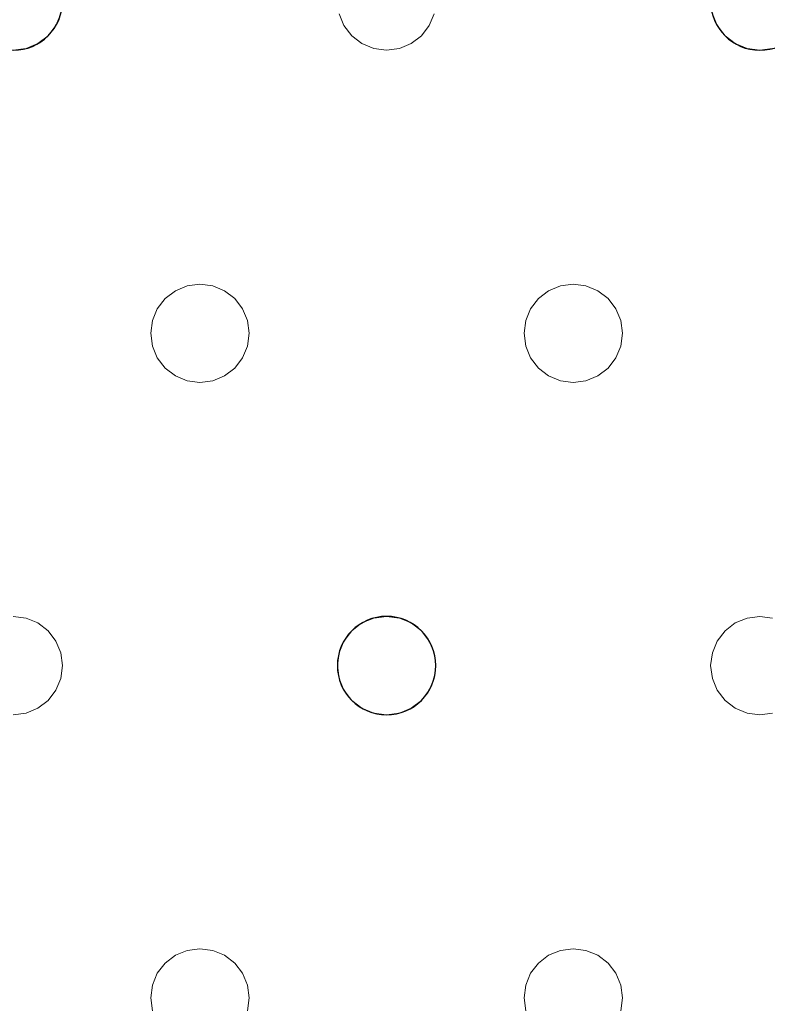
# Model space of a CAD drawing. Units: millimetres. Extents: x -1 to 1601, y -701 to 82.
# Drawn here: x 280 to 340, y -234 to -154 of the extents above; entities that cross this region are included whole.
import ezdxf

# ---------------------------------------------------------------- set-up
doc = ezdxf.new("R2010")
doc.units = ezdxf.units.MM
doc.layers.add('IQ_200_3D', color=1, linetype='Continuous')
doc.layers.add('IQ_204_2D', color=7, linetype='Continuous')

msp = doc.modelspace()

# ---------------------------------------------------------------- linework, layer by layer
at = {"layer": 'IQ_200_3D', "lineweight": 18}
for points, invisible_edges in [([(122.762, -68.034, 850), (1477.238, -68.034, 850), (1477.238, -397.966, 850), (122.762, -397.966, 850)], 10), ([(122.762, -68.034, 860), (122.762, -397.966, 860), (1477.238, -397.966, 860), (1477.238, -68.034, 860)], 5), ([(336.019, -153.035, 888), (313.013, -154, 888), (313.413, -153.035, 888), (335.882, -152, 888)], 5), ([(336.019, -153.035, 890), (335.882, -152, 890), (313.413, -153.035, 890), (313.013, -154, 890)], 10), ([(282.68, -154, 890), (283.079, -153.035, 890), (283.079, -153.035, 888), (282.68, -154, 888)], 10), ([(282.68, -154, 888), (283.079, -153.035, 888), (305.685, -153.035, 888), (306.085, -154, 888)], 10), ([(305.685, -153.035, 890), (283.079, -153.035, 890), (282.68, -154, 890), (306.085, -154, 890)], 5), ([(305.685, -153.035, 890), (306.085, -154, 890), (306.085, -154, 888), (305.685, -153.035, 888)], 10), ([(313.013, -154, 890), (313.413, -153.035, 890), (313.413, -153.035, 888), (313.013, -154, 888)], 10), ([(313.013, -154, 888), (336.019, -153.035, 888), (336.418, -154, 888), (324.716, -175, 888)], 13), ([(336.418, -154, 890), (336.019, -153.035, 890), (313.013, -154, 890), (324.716, -175, 890)], 14), ([(336.019, -153.035, 890), (336.418, -154, 890), (336.418, -154, 888), (336.019, -153.035, 888)], 10), ([(282.044, -154.828, 890), (282.68, -154, 890), (282.68, -154, 888), (282.044, -154.828, 888)], 10), ([(294.382, -175, 888), (282.044, -154.828, 888), (282.68, -154, 888), (306.085, -154, 888)], 13), ([(294.382, -175, 890), (282.68, -154, 890), (282.044, -154.828, 890), (293.347, -175.136, 890)], 5), ([(294.382, -175, 890), (306.721, -154.828, 890), (306.085, -154, 890), (282.68, -154, 890)], 13), ([(294.382, -175, 888), (306.085, -154, 888), (306.721, -154.828, 888), (295.418, -175.136, 888)], 5), ([(306.085, -154, 890), (306.721, -154.828, 890), (306.721, -154.828, 888), (306.085, -154, 888)], 10), ([(312.378, -154.828, 890), (313.013, -154, 890), (313.013, -154, 888), (312.378, -154.828, 888)], 10), ([(312.378, -154.828, 888), (313.013, -154, 888), (324.716, -175, 888), (323.68, -175.136, 888)], 10), ([(324.716, -175, 890), (313.013, -154, 890), (312.378, -154.828, 890), (323.68, -175.136, 890)], 5), ([(324.716, -175, 888), (336.418, -154, 888), (337.054, -154.828, 888), (325.751, -175.136, 888)], 5), ([(337.054, -154.828, 890), (336.418, -154, 890), (324.716, -175, 890), (325.751, -175.136, 890)], 10), ([(336.418, -154, 890), (337.054, -154.828, 890), (337.054, -154.828, 888), (336.418, -154, 888)], 10), ([(281.216, -155.464, 890), (282.044, -154.828, 890), (282.044, -154.828, 888), (281.216, -155.464, 888)], 10), ([(293.347, -175.136, 888), (281.216, -155.464, 888), (282.044, -154.828, 888), (294.382, -175, 888)], 5), ([(293.347, -175.136, 890), (282.044, -154.828, 890), (281.216, -155.464, 890)], 13), ([(295.418, -175.136, 890), (307.549, -155.464, 890), (306.721, -154.828, 890), (294.382, -175, 890)], 5), ([(295.418, -175.136, 888), (306.721, -154.828, 888), (307.549, -155.464, 888)], 13), ([(306.721, -154.828, 890), (307.549, -155.464, 890), (307.549, -155.464, 888), (306.721, -154.828, 888)], 10), ([(311.549, -155.464, 890), (312.378, -154.828, 890), (312.378, -154.828, 888), (311.549, -155.464, 888)], 10), ([(323.68, -175.136, 888), (322.716, -175.536, 888), (311.549, -155.464, 888), (312.378, -154.828, 888)], 10), ([(323.68, -175.136, 890), (312.378, -154.828, 890), (311.549, -155.464, 890), (322.716, -175.536, 890)], 5), ([(325.751, -175.136, 888), (337.054, -154.828, 888), (337.882, -155.464, 888)], 13), ([(325.751, -175.136, 890), (337.882, -155.464, 890), (337.054, -154.828, 890)], 13), ([(337.054, -154.828, 890), (337.882, -155.464, 890), (337.882, -155.464, 888), (337.054, -154.828, 888)], 10), ([(280.251, -155.864, 888), (279.216, -156, 888), (279.216, -156, 890), (280.251, -155.864, 890)], 10), ([(291.554, -176.172, 888), (290.918, -177, 888), (279.216, -156, 888), (280.251, -155.864, 888)], 10), ([(291.554, -176.172, 890), (292.382, -175.536, 890), (280.251, -155.864, 890), (279.216, -156, 890)], 10), ([(280.251, -155.864, 890), (281.216, -155.464, 890), (281.216, -155.464, 888), (280.251, -155.864, 888)], 10), ([(292.382, -175.536, 888), (280.251, -155.864, 888), (281.216, -155.464, 888), (293.347, -175.136, 888)], 5), ([(292.382, -175.536, 890), (293.347, -175.136, 890), (281.216, -155.464, 890), (280.251, -155.864, 890)], 10), ([(291.554, -176.172, 888), (280.251, -155.864, 888), (292.382, -175.536, 888)], 3), ([(296.382, -175.536, 888), (295.418, -175.136, 888), (307.549, -155.464, 888), (308.514, -155.864, 888)], 10), ([(296.382, -175.536, 890), (308.514, -155.864, 890), (307.549, -155.464, 890), (295.418, -175.136, 890)], 5), ([(297.211, -176.172, 888), (296.382, -175.536, 888), (308.514, -155.864, 888), (309.549, -156, 888)], 10), ([(297.211, -176.172, 890), (308.514, -155.864, 890), (296.382, -175.536, 890)], 3), ([(309.549, -156, 890), (308.514, -155.864, 890), (297.211, -176.172, 890), (297.847, -177, 890)], 10), ([(307.549, -155.464, 890), (308.514, -155.864, 890), (308.514, -155.864, 888), (307.549, -155.464, 888)], 10), ([(309.549, -156, 888), (308.514, -155.864, 888), (308.514, -155.864, 890), (309.549, -156, 890)], 10), ([(310.584, -155.864, 888), (309.549, -156, 888), (309.549, -156, 890), (310.584, -155.864, 890)], 10), ([(309.549, -156, 888), (310.584, -155.864, 888), (321.887, -176.172, 888), (321.252, -177, 888)], 10), ([(310.584, -155.864, 890), (309.549, -156, 890), (321.887, -176.172, 890)], 14), ([(310.584, -155.864, 890), (311.549, -155.464, 890), (311.549, -155.464, 888), (310.584, -155.864, 888)], 10), ([(310.584, -155.864, 888), (311.549, -155.464, 888), (322.716, -175.536, 888), (321.887, -176.172, 888)], 10), ([(322.716, -175.536, 890), (311.549, -155.464, 890), (310.584, -155.864, 890), (321.887, -176.172, 890)], 5), ([(337.882, -155.464, 888), (338.847, -155.864, 888), (326.716, -175.536, 888), (325.751, -175.136, 888)], 10), ([(326.716, -175.536, 890), (338.847, -155.864, 890), (337.882, -155.464, 890), (325.751, -175.136, 890)], 5), ([(338.847, -155.864, 888), (339.882, -156, 888), (327.544, -176.172, 888), (326.716, -175.536, 888)], 10), ([(327.544, -176.172, 890), (338.847, -155.864, 890), (326.716, -175.536, 890)], 3), ([(339.882, -156, 890), (338.847, -155.864, 890), (327.544, -176.172, 890), (328.18, -177, 890)], 10), ([(337.882, -155.464, 890), (338.847, -155.864, 890), (338.847, -155.864, 888), (337.882, -155.464, 888)], 10), ([(339.882, -156, 888), (338.847, -155.864, 888), (338.847, -155.864, 890), (339.882, -156, 890)], 10), ([(340.918, -155.864, 888), (339.882, -156, 888), (339.882, -156, 890), (340.918, -155.864, 890)], 10), ([(339.882, -156, 888), (340.918, -155.864, 888), (352.221, -176.172, 888), (351.585, -177, 888)], 10), ([(352.221, -176.172, 890), (353.049, -175.536, 890), (340.918, -155.864, 890), (339.882, -156, 890)], 10), ([(290.918, -177, 888), (267.913, -177.965, 888), (267.513, -177, 888), (279.216, -156, 888)], 13), ([(290.918, -177, 890), (291.554, -176.172, 890), (279.216, -156, 890), (267.513, -177, 890)], 14), ([(297.847, -177, 888), (297.211, -176.172, 888), (309.549, -156, 888), (321.252, -177, 888)], 14), ([(309.549, -156, 890), (297.847, -177, 890), (321.252, -177, 890), (321.887, -176.172, 890)], 11), ([(339.882, -156, 888), (351.585, -177, 888), (328.18, -177, 888), (327.544, -176.172, 888)], 11), ([(351.585, -177, 890), (352.221, -176.172, 890), (339.882, -156, 890), (328.18, -177, 890)], 14), ([(293.347, -175.136, 890), (292.382, -175.536, 890), (292.382, -175.536, 888), (293.347, -175.136, 888)], 10), ([(293.347, -175.136, 888), (294.382, -175, 888), (294.382, -175, 890), (293.347, -175.136, 890)], 10), ([(294.382, -175, 888), (295.418, -175.136, 888), (295.418, -175.136, 890), (294.382, -175, 890)], 10), ([(296.382, -175.536, 890), (295.418, -175.136, 890), (295.418, -175.136, 888), (296.382, -175.536, 888)], 10), ([(323.68, -175.136, 890), (322.716, -175.536, 890), (322.716, -175.536, 888), (323.68, -175.136, 888)], 10), ([(323.68, -175.136, 888), (324.716, -175, 888), (324.716, -175, 890), (323.68, -175.136, 890)], 10), ([(324.716, -175, 888), (325.751, -175.136, 888), (325.751, -175.136, 890), (324.716, -175, 890)], 10), ([(326.716, -175.536, 890), (325.751, -175.136, 890), (325.751, -175.136, 888), (326.716, -175.536, 888)], 10), ([(292.382, -175.536, 890), (291.554, -176.172, 890), (291.554, -176.172, 888), (292.382, -175.536, 888)], 10), ([(297.211, -176.172, 890), (296.382, -175.536, 890), (296.382, -175.536, 888), (297.211, -176.172, 888)], 10), ([(322.716, -175.536, 890), (321.887, -176.172, 890), (321.887, -176.172, 888), (322.716, -175.536, 888)], 10), ([(327.544, -176.172, 890), (326.716, -175.536, 890), (326.716, -175.536, 888), (327.544, -176.172, 888)], 10), ([(291.554, -176.172, 890), (290.918, -177, 890), (290.918, -177, 888), (291.554, -176.172, 888)], 10), ([(297.847, -177, 890), (297.211, -176.172, 890), (297.211, -176.172, 888), (297.847, -177, 888)], 10), ([(321.887, -176.172, 890), (321.252, -177, 890), (321.252, -177, 888), (321.887, -176.172, 888)], 10), ([(328.18, -177, 890), (327.544, -176.172, 890), (327.544, -176.172, 888), (328.18, -177, 888)], 10), ([(267.913, -177.965, 890), (290.918, -177, 890), (267.513, -177, 890)], 3), ([(267.913, -177.965, 888), (290.918, -177, 888), (290.519, -177.965, 888), (268.049, -179, 888)], 5), ([(290.519, -177.965, 890), (290.918, -177, 890), (267.913, -177.965, 890), (268.049, -179, 890)], 10), ([(290.918, -177, 890), (290.519, -177.965, 890), (290.519, -177.965, 888), (290.918, -177, 888)], 10), ([(298.246, -177.965, 890), (297.847, -177, 890), (297.847, -177, 888), (298.246, -177.965, 888)], 10), ([(321.252, -177, 888), (320.852, -177.965, 888), (298.246, -177.965, 888), (297.847, -177, 888)], 10), ([(298.246, -177.965, 890), (320.852, -177.965, 890), (321.252, -177, 890), (297.847, -177, 890)], 5), ([(321.252, -177, 890), (320.852, -177.965, 890), (320.852, -177.965, 888), (321.252, -177, 888)], 10), ([(328.579, -177.965, 890), (328.18, -177, 890), (328.18, -177, 888), (328.579, -177.965, 888)], 10), ([(328.579, -177.965, 888), (328.18, -177, 888), (351.585, -177, 888), (351.185, -177.965, 888)], 10), ([(328.579, -177.965, 890), (351.185, -177.965, 890), (351.585, -177, 890), (328.18, -177, 890)], 5), ([(290.382, -179, 888), (267.913, -180.035, 888), (268.049, -179, 888), (290.519, -177.965, 888)], 5), ([(290.382, -179, 890), (290.519, -177.965, 890), (268.049, -179, 890), (267.913, -180.035, 890)], 10), ([(290.519, -177.965, 890), (290.382, -179, 890), (290.382, -179, 888), (290.519, -177.965, 888)], 8), ([(298.382, -179, 890), (298.246, -177.965, 890), (298.246, -177.965, 888), (298.382, -179, 888)], 2), ([(298.382, -179, 888), (298.246, -177.965, 888), (320.852, -177.965, 888), (320.716, -179, 888)], 10), ([(298.382, -179, 890), (320.852, -177.965, 890), (298.246, -177.965, 890)], 3), ([(298.382, -179, 890), (298.246, -180.035, 890), (320.716, -179, 890), (320.852, -177.965, 890)], 10), ([(320.852, -177.965, 890), (320.716, -179, 890), (320.716, -179, 888), (320.852, -177.965, 888)], 8), ([(328.716, -179, 890), (328.579, -177.965, 890), (328.579, -177.965, 888), (328.716, -179, 888)], 2), ([(328.716, -179, 888), (328.579, -177.965, 888), (351.185, -177.965, 888), (351.049, -179, 888)], 10), ([(328.716, -179, 890), (351.049, -179, 890), (351.185, -177.965, 890), (328.579, -177.965, 890)], 5), ([(290.519, -180.035, 888), (267.513, -181, 888), (267.913, -180.035, 888), (290.382, -179, 888)], 5), ([(290.519, -180.035, 890), (290.382, -179, 890), (267.913, -180.035, 890)], 14), ([(290.382, -179, 890), (290.519, -180.035, 890), (290.519, -180.035, 888), (290.382, -179, 888)], 2), ([(320.852, -180.035, 888), (297.847, -181, 888), (298.246, -180.035, 888), (320.716, -179, 888)], 5), ([(320.852, -180.035, 890), (320.716, -179, 890), (298.246, -180.035, 890), (297.847, -181, 890)], 10), ([(298.246, -180.035, 890), (298.382, -179, 890), (298.382, -179, 888), (298.246, -180.035, 888)], 8), ([(320.716, -179, 888), (298.246, -180.035, 888), (298.382, -179, 888)], 13), ([(320.716, -179, 890), (320.852, -180.035, 890), (320.852, -180.035, 888), (320.716, -179, 888)], 2), ([(328.579, -180.035, 890), (328.716, -179, 890), (328.716, -179, 888), (328.579, -180.035, 888)], 8), ([(328.579, -180.035, 888), (328.716, -179, 888), (351.049, -179, 888), (351.185, -180.035, 888)], 10), ([(328.579, -180.035, 890), (351.185, -180.035, 890), (351.049, -179, 890), (328.716, -179, 890)], 5), ([(290.918, -181, 888), (279.216, -202, 888), (267.513, -181, 888), (290.519, -180.035, 888)], 7), ([(267.513, -181, 890), (290.918, -181, 890), (290.519, -180.035, 890), (267.913, -180.035, 890)], 5), ([(290.519, -180.035, 890), (290.918, -181, 890), (290.918, -181, 888), (290.519, -180.035, 888)], 10), ([(297.847, -181, 890), (298.246, -180.035, 890), (298.246, -180.035, 888), (297.847, -181, 888)], 10), ([(297.847, -181, 888), (320.852, -180.035, 888), (321.252, -181, 888), (309.549, -202, 888)], 13), ([(321.252, -181, 890), (320.852, -180.035, 890), (297.847, -181, 890), (309.549, -202, 890)], 14), ([(320.852, -180.035, 890), (321.252, -181, 890), (321.252, -181, 888), (320.852, -180.035, 888)], 10), ([(328.18, -181, 890), (328.579, -180.035, 890), (328.579, -180.035, 888), (328.18, -181, 888)], 10), ([(328.18, -181, 888), (328.579, -180.035, 888), (351.185, -180.035, 888), (351.585, -181, 888)], 10), ([(328.18, -181, 890), (351.585, -181, 890), (351.185, -180.035, 890), (328.579, -180.035, 890)], 5), ([(279.216, -202, 890), (291.554, -181.828, 890), (290.918, -181, 890), (267.513, -181, 890)], 13), ([(279.216, -202, 888), (290.918, -181, 888), (291.554, -181.828, 888), (280.251, -202.136, 888)], 5), ([(290.918, -181, 890), (291.554, -181.828, 890), (291.554, -181.828, 888), (290.918, -181, 888)], 10), ([(297.211, -181.828, 890), (297.847, -181, 890), (297.847, -181, 888), (297.211, -181.828, 888)], 10), ([(309.549, -202, 888), (308.514, -202.136, 888), (297.211, -181.828, 888), (297.847, -181, 888)], 10), ([(297.211, -181.828, 890), (308.514, -202.136, 890), (309.549, -202, 890), (297.847, -181, 890)], 5), ([(321.887, -181.828, 888), (310.584, -202.136, 888), (309.549, -202, 888), (321.252, -181, 888)], 5), ([(309.549, -202, 890), (321.887, -181.828, 890), (321.252, -181, 890)], 13), ([(321.252, -181, 890), (321.887, -181.828, 890), (321.887, -181.828, 888), (321.252, -181, 888)], 10), ([(327.544, -181.828, 890), (328.18, -181, 890), (328.18, -181, 888), (327.544, -181.828, 888)], 10), ([(328.18, -181, 888), (351.585, -181, 888), (339.882, -202, 888), (327.544, -181.828, 888)], 7), ([(339.882, -202, 890), (328.18, -181, 890), (327.544, -181.828, 890), (338.847, -202.136, 890)], 5), ([(339.882, -202, 890), (352.221, -181.828, 890), (351.585, -181, 890), (328.18, -181, 890)], 13), ([(352.221, -181.828, 888), (340.918, -202.136, 888), (339.882, -202, 888), (351.585, -181, 888)], 5), ([(291.554, -181.828, 890), (279.216, -202, 890), (280.251, -202.136, 890)], 13), ([(280.251, -202.136, 888), (291.554, -181.828, 888), (292.382, -182.464, 888), (281.216, -202.536, 888)], 5), ([(292.382, -182.464, 890), (291.554, -181.828, 890), (280.251, -202.136, 890), (281.216, -202.536, 890)], 10), ([(291.554, -181.828, 890), (292.382, -182.464, 890), (292.382, -182.464, 888), (291.554, -181.828, 888)], 10), ([(296.382, -182.464, 890), (297.211, -181.828, 890), (297.211, -181.828, 888), (296.382, -182.464, 888)], 10), ([(296.382, -182.464, 888), (297.211, -181.828, 888), (308.514, -202.136, 888), (307.549, -202.536, 888)], 10), ([(296.382, -182.464, 890), (308.514, -202.136, 890), (297.211, -181.828, 890)], 3), ([(310.584, -202.136, 890), (322.716, -182.464, 890), (321.887, -181.828, 890), (309.549, -202, 890)], 5), ([(310.584, -202.136, 888), (321.887, -181.828, 888), (322.716, -182.464, 888)], 13), ([(321.887, -181.828, 890), (322.716, -182.464, 890), (322.716, -182.464, 888), (321.887, -181.828, 888)], 10), ([(326.716, -182.464, 890), (327.544, -181.828, 890), (327.544, -181.828, 888), (326.716, -182.464, 888)], 10), ([(338.847, -202.136, 888), (326.716, -182.464, 888), (327.544, -181.828, 888), (339.882, -202, 888)], 5), ([(327.544, -181.828, 890), (326.716, -182.464, 890), (338.847, -202.136, 890)], 14), ([(340.918, -202.136, 890), (353.049, -182.464, 890), (352.221, -181.828, 890), (339.882, -202, 890)], 5), ([(293.347, -182.864, 888), (281.216, -202.536, 888), (292.382, -182.464, 888)], 3), ([(293.347, -182.864, 890), (292.382, -182.464, 890), (281.216, -202.536, 890), (282.044, -203.172, 890)], 10), ([(293.347, -182.864, 888), (294.382, -183, 888), (282.044, -203.172, 888), (281.216, -202.536, 888)], 10), ([(294.382, -183, 890), (293.347, -182.864, 890), (282.044, -203.172, 890), (282.68, -204, 890)], 10), ([(294.382, -183, 888), (306.085, -204, 888), (282.68, -204, 888), (282.044, -203.172, 888)], 11), ([(282.68, -204, 890), (283.079, -204.965, 890), (306.085, -204, 890), (294.382, -183, 890)], 14), ([(292.382, -182.464, 890), (293.347, -182.864, 890), (293.347, -182.864, 888), (292.382, -182.464, 888)], 10), ([(294.382, -183, 888), (293.347, -182.864, 888), (293.347, -182.864, 890), (294.382, -183, 890)], 10), ([(295.418, -182.864, 888), (294.382, -183, 888), (294.382, -183, 890), (295.418, -182.864, 890)], 10), ([(294.382, -183, 888), (295.418, -182.864, 888), (306.721, -203.172, 888), (306.085, -204, 888)], 10), ([(295.418, -182.864, 890), (294.382, -183, 890), (306.721, -203.172, 890), (307.549, -202.536, 890)], 10), ([(294.382, -183, 890), (306.085, -204, 890), (306.721, -203.172, 890)], 13), ([(295.418, -182.864, 890), (296.382, -182.464, 890), (296.382, -182.464, 888), (295.418, -182.864, 888)], 10), ([(295.418, -182.864, 888), (296.382, -182.464, 888), (307.549, -202.536, 888), (306.721, -203.172, 888)], 10), ([(307.549, -202.536, 890), (308.514, -202.136, 890), (296.382, -182.464, 890), (295.418, -182.864, 890)], 10), ([(322.716, -182.464, 888), (323.68, -182.864, 888), (311.549, -202.536, 888), (310.584, -202.136, 888)], 10), ([(311.549, -202.536, 890), (323.68, -182.864, 890), (322.716, -182.464, 890), (310.584, -202.136, 890)], 5), ([(323.68, -182.864, 888), (324.716, -183, 888), (312.378, -203.172, 888), (311.549, -202.536, 888)], 10), ([(323.68, -182.864, 890), (311.549, -202.536, 890), (312.378, -203.172, 890)], 13), ([(324.716, -183, 890), (323.68, -182.864, 890), (312.378, -203.172, 890), (313.013, -204, 890)], 10), ([(313.013, -204, 888), (312.378, -203.172, 888), (324.716, -183, 888), (336.418, -204, 888)], 14), ([(336.418, -204, 890), (337.054, -203.172, 890), (324.716, -183, 890), (313.013, -204, 890)], 14), ([(322.716, -182.464, 890), (323.68, -182.864, 890), (323.68, -182.864, 888), (322.716, -182.464, 888)], 10), ([(324.716, -183, 888), (323.68, -182.864, 888), (323.68, -182.864, 890), (324.716, -183, 890)], 10), ([(325.751, -182.864, 888), (324.716, -183, 888), (324.716, -183, 890), (325.751, -182.864, 890)], 10), ([(324.716, -183, 888), (325.751, -182.864, 888), (337.054, -203.172, 888), (336.418, -204, 888)], 10), ([(325.751, -182.864, 890), (324.716, -183, 890), (337.054, -203.172, 890), (337.882, -202.536, 890)], 10), ([(325.751, -182.864, 890), (326.716, -182.464, 890), (326.716, -182.464, 888), (325.751, -182.864, 888)], 10), ([(337.882, -202.536, 888), (325.751, -182.864, 888), (326.716, -182.464, 888), (338.847, -202.136, 888)], 5), ([(326.716, -182.464, 890), (325.751, -182.864, 890), (337.882, -202.536, 890), (338.847, -202.136, 890)], 10), ([(337.882, -202.536, 888), (337.054, -203.172, 888), (325.751, -182.864, 888)], 14), ([(279.216, -202, 888), (280.251, -202.136, 888), (280.251, -202.136, 890), (279.216, -202, 890)], 10), ([(281.216, -202.536, 890), (280.251, -202.136, 890), (280.251, -202.136, 888), (281.216, -202.536, 888)], 10), ([(308.514, -202.136, 890), (307.549, -202.536, 890), (307.549, -202.536, 888), (308.514, -202.136, 888)], 10), ([(308.514, -202.136, 888), (309.549, -202, 888), (309.549, -202, 890), (308.514, -202.136, 890)], 10), ([(309.549, -202, 888), (310.584, -202.136, 888), (310.584, -202.136, 890), (309.549, -202, 890)], 10), ([(311.549, -202.536, 890), (310.584, -202.136, 890), (310.584, -202.136, 888), (311.549, -202.536, 888)], 10), ([(338.847, -202.136, 890), (337.882, -202.536, 890), (337.882, -202.536, 888), (338.847, -202.136, 888)], 10), ([(338.847, -202.136, 888), (339.882, -202, 888), (339.882, -202, 890), (338.847, -202.136, 890)], 10), ([(339.882, -202, 888), (340.918, -202.136, 888), (340.918, -202.136, 890), (339.882, -202, 890)], 10), ([(282.044, -203.172, 890), (281.216, -202.536, 890), (281.216, -202.536, 888), (282.044, -203.172, 888)], 10), ([(282.68, -204, 890), (282.044, -203.172, 890), (282.044, -203.172, 888), (282.68, -204, 888)], 10), ([(306.721, -203.172, 890), (306.085, -204, 890), (306.085, -204, 888), (306.721, -203.172, 888)], 10), ([(307.549, -202.536, 890), (306.721, -203.172, 890), (306.721, -203.172, 888), (307.549, -202.536, 888)], 10), ([(312.378, -203.172, 890), (311.549, -202.536, 890), (311.549, -202.536, 888), (312.378, -203.172, 888)], 10), ([(313.013, -204, 890), (312.378, -203.172, 890), (312.378, -203.172, 888), (313.013, -204, 888)], 10), ([(337.054, -203.172, 890), (336.418, -204, 890), (336.418, -204, 888), (337.054, -203.172, 888)], 10), ([(337.882, -202.536, 890), (337.054, -203.172, 890), (337.054, -203.172, 888), (337.882, -202.536, 888)], 10), ([(283.079, -204.965, 890), (282.68, -204, 890), (282.68, -204, 888), (283.079, -204.965, 888)], 10), ([(306.085, -204, 888), (305.685, -204.965, 888), (283.079, -204.965, 888), (282.68, -204, 888)], 10), ([(305.685, -204.965, 890), (306.085, -204, 890), (283.079, -204.965, 890), (283.216, -206, 890)], 10), ([(306.085, -204, 890), (305.685, -204.965, 890), (305.685, -204.965, 888), (306.085, -204, 888)], 10), ([(313.413, -204.965, 890), (313.013, -204, 890), (313.013, -204, 888), (313.413, -204.965, 888)], 10), ([(313.013, -204, 888), (336.418, -204, 888), (313.413, -204.965, 888)], 3), ([(313.413, -204.965, 890), (336.019, -204.965, 890), (336.418, -204, 890), (313.013, -204, 890)], 5), ([(336.019, -204.965, 888), (313.549, -206, 888), (313.413, -204.965, 888), (336.418, -204, 888)], 5), ([(336.418, -204, 890), (336.019, -204.965, 890), (336.019, -204.965, 888), (336.418, -204, 888)], 10), ([(283.216, -206, 890), (283.079, -204.965, 890), (283.079, -204.965, 888), (283.216, -206, 888)], 2), ([(283.216, -206, 888), (283.079, -204.965, 888), (305.685, -204.965, 888), (305.549, -206, 888)], 10), ([(305.549, -206, 890), (305.685, -204.965, 890), (283.216, -206, 890), (283.079, -207.035, 890)], 10), ([(305.685, -204.965, 890), (305.549, -206, 890), (305.549, -206, 888), (305.685, -204.965, 888)], 8), ([(313.549, -206, 890), (313.413, -204.965, 890), (313.413, -204.965, 888), (313.549, -206, 888)], 2), ([(313.549, -206, 888), (336.019, -204.965, 888), (335.882, -206, 888), (313.413, -207.035, 888)], 5), ([(336.019, -204.965, 890), (313.413, -204.965, 890), (313.549, -206, 890)], 13), ([(313.549, -206, 890), (313.413, -207.035, 890), (335.882, -206, 890), (336.019, -204.965, 890)], 10), ([(336.019, -204.965, 890), (335.882, -206, 890), (335.882, -206, 888), (336.019, -204.965, 888)], 8), ([(305.685, -207.035, 888), (282.68, -208, 888), (283.079, -207.035, 888), (305.549, -206, 888)], 5), ([(305.685, -207.035, 890), (305.549, -206, 890), (283.079, -207.035, 890), (282.68, -208, 890)], 10), ([(283.079, -207.035, 890), (283.216, -206, 890), (283.216, -206, 888), (283.079, -207.035, 888)], 8), ([(305.549, -206, 888), (283.079, -207.035, 888), (283.216, -206, 888)], 13), ([(305.549, -206, 890), (305.685, -207.035, 890), (305.685, -207.035, 888), (305.549, -206, 888)], 2), ([(336.019, -207.035, 888), (313.013, -208, 888), (313.413, -207.035, 888), (335.882, -206, 888)], 5), ([(313.413, -207.035, 890), (313.549, -206, 890), (313.549, -206, 888), (313.413, -207.035, 888)], 8), ([(336.019, -207.035, 890), (335.882, -206, 890), (313.413, -207.035, 890)], 14), ([(335.882, -206, 890), (336.019, -207.035, 890), (336.019, -207.035, 888), (335.882, -206, 888)], 2), ([(282.68, -208, 890), (283.079, -207.035, 890), (283.079, -207.035, 888), (282.68, -208, 888)], 10), ([(282.68, -208, 888), (305.685, -207.035, 888), (306.085, -208, 888)], 13), ([(306.085, -208, 890), (305.685, -207.035, 890), (282.68, -208, 890), (294.382, -229, 890)], 14), ([(305.685, -207.035, 890), (306.085, -208, 890), (306.085, -208, 888), (305.685, -207.035, 888)], 10), ([(313.013, -208, 890), (313.413, -207.035, 890), (313.413, -207.035, 888), (313.013, -208, 888)], 10), ([(313.013, -208, 888), (336.019, -207.035, 888), (336.418, -208, 888), (324.716, -229, 888)], 13), ([(313.013, -208, 890), (336.418, -208, 890), (336.019, -207.035, 890), (313.413, -207.035, 890)], 5), ([(336.019, -207.035, 890), (336.418, -208, 890), (336.418, -208, 888), (336.019, -207.035, 888)], 10), ([(282.044, -208.828, 890), (282.68, -208, 890), (282.68, -208, 888), (282.044, -208.828, 888)], 10), ([(294.382, -229, 888), (282.044, -208.828, 888), (282.68, -208, 888), (306.085, -208, 888)], 13), ([(294.382, -229, 890), (282.68, -208, 890), (282.044, -208.828, 890), (293.347, -229.136, 890)], 5), ([(306.721, -208.828, 888), (295.418, -229.136, 888), (294.382, -229, 888), (306.085, -208, 888)], 5), ([(294.382, -229, 890), (295.418, -229.136, 890), (306.721, -208.828, 890), (306.085, -208, 890)], 10), ([(306.085, -208, 890), (306.721, -208.828, 890), (306.721, -208.828, 888), (306.085, -208, 888)], 10), ([(312.378, -208.828, 890), (313.013, -208, 890), (313.013, -208, 888), (312.378, -208.828, 888)], 10), ([(312.378, -208.828, 888), (313.013, -208, 888), (324.716, -229, 888), (323.68, -229.136, 888)], 10), ([(313.013, -208, 890), (312.378, -208.828, 890), (324.716, -229, 890), (336.418, -208, 890)], 14), ([(324.716, -229, 888), (336.418, -208, 888), (337.054, -208.828, 888), (325.751, -229.136, 888)], 5), ([(337.054, -208.828, 890), (336.418, -208, 890), (324.716, -229, 890), (325.751, -229.136, 890)], 10), ([(336.418, -208, 890), (337.054, -208.828, 890), (337.054, -208.828, 888), (336.418, -208, 888)], 10), ([(280.251, -209.864, 890), (281.216, -209.464, 890), (281.216, -209.464, 888), (280.251, -209.864, 888)], 10), ([(292.382, -229.536, 888), (280.251, -209.864, 888), (281.216, -209.464, 888), (293.347, -229.136, 888)], 5), ([(292.382, -229.536, 890), (281.216, -209.464, 890), (280.251, -209.864, 890), (291.554, -230.172, 890)], 5), ([(281.216, -209.464, 890), (282.044, -208.828, 890), (282.044, -208.828, 888), (281.216, -209.464, 888)], 10), ([(293.347, -229.136, 888), (281.216, -209.464, 888), (282.044, -208.828, 888), (294.382, -229, 888)], 5), ([(293.347, -229.136, 890), (282.044, -208.828, 890), (281.216, -209.464, 890), (292.382, -229.536, 890)], 5), ([(307.549, -209.464, 888), (296.382, -229.536, 888), (295.418, -229.136, 888), (306.721, -208.828, 888)], 5), ([(307.549, -209.464, 890), (306.721, -208.828, 890), (295.418, -229.136, 890), (296.382, -229.536, 890)], 10), ([(307.549, -209.464, 888), (308.514, -209.864, 888), (296.382, -229.536, 888)], 14), ([(308.514, -209.864, 890), (307.549, -209.464, 890), (296.382, -229.536, 890), (297.211, -230.172, 890)], 10), ([(306.721, -208.828, 890), (307.549, -209.464, 890), (307.549, -209.464, 888), (306.721, -208.828, 888)], 10), ([(307.549, -209.464, 890), (308.514, -209.864, 890), (308.514, -209.864, 888), (307.549, -209.464, 888)], 10), ([(310.584, -209.864, 890), (311.549, -209.464, 890), (311.549, -209.464, 888), (310.584, -209.864, 888)], 10), ([(310.584, -209.864, 888), (311.549, -209.464, 888), (322.716, -229.536, 888), (321.887, -230.172, 888)], 10), ([(311.549, -209.464, 890), (310.584, -209.864, 890), (322.716, -229.536, 890), (323.68, -229.136, 890)], 10), ([(311.549, -209.464, 890), (312.378, -208.828, 890), (312.378, -208.828, 888), (311.549, -209.464, 888)], 10), ([(323.68, -229.136, 888), (322.716, -229.536, 888), (311.549, -209.464, 888), (312.378, -208.828, 888)], 10), ([(323.68, -229.136, 890), (324.716, -229, 890), (312.378, -208.828, 890), (311.549, -209.464, 890)], 10), ([(337.882, -209.464, 888), (325.751, -229.136, 888), (337.054, -208.828, 888)], 3), ([(325.751, -229.136, 890), (326.716, -229.536, 890), (337.882, -209.464, 890), (337.054, -208.828, 890)], 10), ([(337.882, -209.464, 888), (338.847, -209.864, 888), (326.716, -229.536, 888), (325.751, -229.136, 888)], 10), ([(338.847, -209.864, 890), (337.882, -209.464, 890), (326.716, -229.536, 890), (327.544, -230.172, 890)], 10), ([(337.054, -208.828, 890), (337.882, -209.464, 890), (337.882, -209.464, 888), (337.054, -208.828, 888)], 10), ([(337.882, -209.464, 890), (338.847, -209.864, 890), (338.847, -209.864, 888), (337.882, -209.464, 888)], 10), ([(267.513, -231, 888), (266.878, -230.172, 888), (279.216, -210, 888), (290.918, -231, 888)], 14), ([(290.918, -231, 890), (291.554, -230.172, 890), (279.216, -210, 890), (267.513, -231, 890)], 14), ([(280.251, -209.864, 888), (279.216, -210, 888), (279.216, -210, 890), (280.251, -209.864, 890)], 10), ([(291.554, -230.172, 888), (279.216, -210, 888), (280.251, -209.864, 888), (292.382, -229.536, 888)], 5), ([(291.554, -230.172, 890), (280.251, -209.864, 890), (279.216, -210, 890)], 13), ([(291.554, -230.172, 888), (290.918, -231, 888), (279.216, -210, 888)], 14), ([(297.211, -230.172, 888), (296.382, -229.536, 888), (308.514, -209.864, 888), (309.549, -210, 888)], 10), ([(309.549, -210, 890), (308.514, -209.864, 890), (297.211, -230.172, 890), (297.847, -231, 890)], 10), ([(297.847, -231, 888), (297.211, -230.172, 888), (309.549, -210, 888), (321.252, -231, 888)], 14), ([(321.252, -231, 890), (309.549, -210, 890), (297.847, -231, 890), (320.852, -231.965, 890)], 7), ([(309.549, -210, 888), (308.514, -209.864, 888), (308.514, -209.864, 890), (309.549, -210, 890)], 10), ([(310.584, -209.864, 888), (309.549, -210, 888), (309.549, -210, 890), (310.584, -209.864, 890)], 10), ([(309.549, -210, 888), (310.584, -209.864, 888), (321.887, -230.172, 888), (321.252, -231, 888)], 10), ([(310.584, -209.864, 890), (309.549, -210, 890), (321.887, -230.172, 890), (322.716, -229.536, 890)], 10), ([(321.887, -230.172, 890), (309.549, -210, 890), (321.252, -231, 890)], 3), ([(338.847, -209.864, 888), (339.882, -210, 888), (327.544, -230.172, 888), (326.716, -229.536, 888)], 10), ([(339.882, -210, 890), (338.847, -209.864, 890), (327.544, -230.172, 890), (328.18, -231, 890)], 10), ([(339.882, -210, 888), (351.585, -231, 888), (328.18, -231, 888), (327.544, -230.172, 888)], 11), ([(351.585, -231, 890), (352.221, -230.172, 890), (339.882, -210, 890), (328.18, -231, 890)], 14), ([(339.882, -210, 888), (338.847, -209.864, 888), (338.847, -209.864, 890), (339.882, -210, 890)], 10), ([(340.918, -209.864, 888), (339.882, -210, 888), (339.882, -210, 890), (340.918, -209.864, 890)], 10), ([(339.882, -210, 888), (340.918, -209.864, 888), (352.221, -230.172, 888), (351.585, -231, 888)], 10), ([(352.221, -230.172, 890), (353.049, -229.536, 890), (340.918, -209.864, 890), (339.882, -210, 890)], 10), ([(292.382, -229.536, 890), (291.554, -230.172, 890), (291.554, -230.172, 888), (292.382, -229.536, 888)], 10), ([(293.347, -229.136, 890), (292.382, -229.536, 890), (292.382, -229.536, 888), (293.347, -229.136, 888)], 10), ([(293.347, -229.136, 888), (294.382, -229, 888), (294.382, -229, 890), (293.347, -229.136, 890)], 10), ([(294.382, -229, 888), (295.418, -229.136, 888), (295.418, -229.136, 890), (294.382, -229, 890)], 10), ([(296.382, -229.536, 890), (295.418, -229.136, 890), (295.418, -229.136, 888), (296.382, -229.536, 888)], 10), ([(297.211, -230.172, 890), (296.382, -229.536, 890), (296.382, -229.536, 888), (297.211, -230.172, 888)], 10), ([(322.716, -229.536, 890), (321.887, -230.172, 890), (321.887, -230.172, 888), (322.716, -229.536, 888)], 10), ([(323.68, -229.136, 890), (322.716, -229.536, 890), (322.716, -229.536, 888), (323.68, -229.136, 888)], 10), ([(323.68, -229.136, 888), (324.716, -229, 888), (324.716, -229, 890), (323.68, -229.136, 890)], 10), ([(324.716, -229, 888), (325.751, -229.136, 888), (325.751, -229.136, 890), (324.716, -229, 890)], 10), ([(326.716, -229.536, 890), (325.751, -229.136, 890), (325.751, -229.136, 888), (326.716, -229.536, 888)], 10), ([(327.544, -230.172, 890), (326.716, -229.536, 890), (326.716, -229.536, 888), (327.544, -230.172, 888)], 10), ([(291.554, -230.172, 890), (290.918, -231, 890), (290.918, -231, 888), (291.554, -230.172, 888)], 10), ([(297.847, -231, 890), (297.211, -230.172, 890), (297.211, -230.172, 888), (297.847, -231, 888)], 10), ([(321.887, -230.172, 890), (321.252, -231, 890), (321.252, -231, 888), (321.887, -230.172, 888)], 10), ([(328.18, -231, 890), (327.544, -230.172, 890), (327.544, -230.172, 888), (328.18, -231, 888)], 10), ([(290.519, -231.965, 888), (267.913, -231.965, 888), (267.513, -231, 888), (290.918, -231, 888)], 5), ([(267.513, -231, 890), (267.913, -231.965, 890), (290.519, -231.965, 890), (290.918, -231, 890)], 10), ([(290.918, -231, 890), (290.519, -231.965, 890), (290.519, -231.965, 888), (290.918, -231, 888)], 10), ([(298.246, -231.965, 890), (297.847, -231, 890), (297.847, -231, 888), (298.246, -231.965, 888)], 10), ([(320.852, -231.965, 888), (298.246, -231.965, 888), (297.847, -231, 888), (321.252, -231, 888)], 5), ([(298.246, -231.965, 890), (320.852, -231.965, 890), (297.847, -231, 890)], 3), ([(321.252, -231, 890), (320.852, -231.965, 890), (320.852, -231.965, 888), (321.252, -231, 888)], 10), ([(328.579, -231.965, 890), (328.18, -231, 890), (328.18, -231, 888), (328.579, -231.965, 888)], 10), ([(351.185, -231.965, 888), (328.579, -231.965, 888), (328.18, -231, 888), (351.585, -231, 888)], 5), ([(351.185, -231.965, 890), (351.585, -231, 890), (328.18, -231, 890), (328.579, -231.965, 890)], 10), ([(290.382, -233, 888), (268.049, -233, 888), (267.913, -231.965, 888), (290.519, -231.965, 888)], 5), ([(267.913, -231.965, 890), (268.049, -233, 890), (290.382, -233, 890), (290.519, -231.965, 890)], 10), ([(290.519, -231.965, 890), (290.382, -233, 890), (290.382, -233, 888), (290.519, -231.965, 888)], 8), ([(298.382, -233, 890), (298.246, -231.965, 890), (298.246, -231.965, 888), (298.382, -233, 888)], 2), ([(320.716, -233, 888), (298.382, -233, 888), (298.246, -231.965, 888), (320.852, -231.965, 888)], 5), ([(320.716, -233, 890), (320.852, -231.965, 890), (298.246, -231.965, 890), (298.382, -233, 890)], 10), ([(320.852, -231.965, 890), (320.716, -233, 890), (320.716, -233, 888), (320.852, -231.965, 888)], 8), ([(328.716, -233, 890), (328.579, -231.965, 890), (328.579, -231.965, 888), (328.716, -233, 888)], 2), ([(351.049, -233, 888), (328.716, -233, 888), (328.579, -231.965, 888), (351.185, -231.965, 888)], 5), ([(351.049, -233, 890), (351.185, -231.965, 890), (328.579, -231.965, 890), (328.716, -233, 890)], 10), ([(267.913, -234.035, 888), (268.049, -233, 888), (290.382, -233, 888), (290.519, -234.035, 888)], 10), ([(290.382, -233, 890), (268.049, -233, 890), (267.913, -234.035, 890), (290.519, -234.035, 890)], 5), ([(290.382, -233, 890), (290.519, -234.035, 890), (290.519, -234.035, 888), (290.382, -233, 888)], 2), ([(298.246, -234.035, 890), (298.382, -233, 890), (298.382, -233, 888), (298.246, -234.035, 888)], 8), ([(298.246, -234.035, 888), (298.382, -233, 888), (320.716, -233, 888), (320.852, -234.035, 888)], 10), ([(320.716, -233, 890), (298.382, -233, 890), (298.246, -234.035, 890), (320.852, -234.035, 890)], 5), ([(320.716, -233, 890), (320.852, -234.035, 890), (320.852, -234.035, 888), (320.716, -233, 888)], 2), ([(328.579, -234.035, 890), (328.716, -233, 890), (328.716, -233, 888), (328.579, -234.035, 888)], 8), ([(328.579, -234.035, 888), (328.716, -233, 888), (351.049, -233, 888), (351.185, -234.035, 888)], 10), ([(351.049, -233, 890), (328.716, -233, 890), (328.579, -234.035, 890), (351.185, -234.035, 890)], 5)]:
    msp.add_3dface(points, dxfattribs=dict(at, invisible_edges=invisible_edges))
at = {"layer": 'IQ_204_2D'}
for centre, start, end in [((279.216, -152), 180, 0), ((339.882, -152), 180, 0), ((309.549, -206), 0, 180), ((309.549, -206), 0, 180), ((309.549, -206), 180, 0), ((309.549, -206), 180, 0)]:
    msp.add_arc(centre, 4, start, end, dxfattribs=at)

# ---------------------------------------------------------------- meshes
at = {"layer": 'IQ_200_3D', "lineweight": 18}
mesh = msp.add_polyface(dxfattribs=at)
corners = [(1600, 0, 850), (1600, -700, 850), (0, -700, 850), (0, 0, 850), (1210.5, -594, 850), (1211.556, -602.023, 850), (1214.653, -609.5, 850), (1219.58, -615.92, 850), (1226, -620.847, 850), (1233.477, -623.944, 850), (1241.5, -625, 850), (1459.5, -625, 850), (1467.523, -623.944, 850), (1475, -620.847, 850), (1481.42, -615.92, 850), (1486.347, -609.5, 850), (1489.444, -602.023, 850), (1490.5, -594, 850), (1490.5, -476, 850), (1489.444, -467.977, 850), (1486.347, -460.5, 850), (1481.42, -454.08, 850), (1475, -449.153, 850), (1467.523, -446.056, 850), (1459.5, -445, 850), (1241.5, -445, 850), (1233.477, -446.056, 850), (1226, -449.153, 850), (1219.58, -454.08, 850), (1214.653, -460.5, 850), (1211.556, -467.977, 850), (1210.5, -476, 850), (1477.5, -68.034, 850), (122.5, -68.034, 850), (110.412, -69.625, 850), (99.148, -74.291, 850), (89.475, -81.713, 850), (82.053, -91.386, 850), (77.388, -102.65, 850), (75.796, -114.738, 850), (75.796, -351.262, 850), (77.388, -363.35, 850), (82.053, -374.614, 850), (89.475, -384.287, 850), (99.148, -391.709, 850), (110.412, -396.375, 850), (122.5, -397.966, 850), (1477.5, -397.966, 850), (1489.588, -396.375, 850), (1500.852, -391.709, 850), (1510.525, -384.287, 850), (1517.947, -374.614, 850), (1522.612, -363.35, 850), (1524.204, -351.262, 850), (1524.204, -114.738, 850), (1522.612, -102.65, 850), (1517.947, -91.386, 850), (1510.525, -81.713, 850), (1500.852, -74.291, 850), (1489.588, -69.625, 850)]
mesh.append_faces([[corners[k] for k in face] for face in [(37, 3, 36), (35, 3, 34), (4, 46, 31), (31, 46, 30), (55, 0, 54), (16, 1, 15), (14, 1, 13), (21, 49, 20), (11, 1, 10)]], dxfattribs={"vtx0": -1, "vtx1": -1})
mesh.append_faces([[corners[k] for k in face] for face in [(3, 37, 38), (3, 38, 39), (3, 39, 40, 2), (2, 40, 41), (46, 4, 5), (2, 6, 7), (46, 29, 30), (46, 28, 29), (26, 46, 47, 25), (46, 26, 27), (0, 59, 32, 3), (20, 49, 50, 19), (47, 24, 25), (0, 55, 56), (1, 52, 53), (19, 50, 51, 18), (1, 16, 17)]], dxfattribs={"vtx0": -1, "vtx2": -1})
mesh.append_faces([[corners[k] for k in face] for face in [(2, 45, 46, 5), (1, 17, 18, 51)]], dxfattribs={"vtx0": -1, "vtx2": -1, "vtx3": -1})
mesh.append_faces([[corners[k] for k in face] for face in [(41, 42, 2), (35, 36, 3), (33, 34, 3, 32), (43, 44, 2), (44, 45, 2), (42, 43, 2), (5, 6, 2), (27, 28, 46), (7, 8, 2), (8, 9, 2), (58, 59, 0), (56, 57, 0), (57, 58, 0), (51, 52, 1), (23, 24, 47), (11, 12, 1), (12, 13, 1), (14, 15, 1)]], dxfattribs={"vtx1": -1, "vtx2": -1})
mesh.append_faces([[corners[k] for k in face] for face in [(1, 2, 9, 10), (47, 48, 22, 23), (48, 49, 21, 22), (53, 54, 0, 1)]], dxfattribs={"vtx1": -1, "vtx3": -1})
mesh = msp.add_polyface(dxfattribs=at)
corners = [(1600, -700, 900), (1600, -23, 900), (0, -23, 900), (0, -700, 900), (90, -35.113, 900), (1510, -35.113, 900), (1529.382, -37.665, 900), (1547.443, -45.146, 900), (1562.953, -57.047, 900), (1574.854, -72.557, 900), (1582.335, -90.618, 900), (1584.887, -110, 900), (1584.887, -610, 900), (1582.335, -629.382, 900), (1574.854, -647.443, 900), (1562.953, -662.953, 900), (1547.443, -674.854, 900), (1529.382, -682.335, 900), (1510, -684.887, 900), (90, -684.887, 900), (70.618, -682.335, 900), (52.557, -674.854, 900), (37.047, -662.953, 900), (25.146, -647.443, 900), (17.665, -629.382, 900), (15.113, -610, 900), (15.113, -110, 900), (17.665, -90.618, 900), (25.146, -72.557, 900), (37.047, -57.047, 900), (52.557, -45.146, 900), (70.618, -37.665, 900)]
mesh.append_faces([[corners[k] for k in face] for face in [(9, 1, 8), (14, 0, 13), (31, 2, 30), (28, 2, 27), (21, 3, 20), (23, 3, 22)]], dxfattribs={"vtx0": -1, "vtx1": -1})
mesh.append_faces([[corners[k] for k in face] for face in [(1, 9, 10), (1, 11, 12, 0), (0, 14, 15), (0, 18, 19), (2, 28, 29), (3, 23, 24)]], dxfattribs={"vtx0": -1, "vtx2": -1})
mesh.append_faces([[corners[k] for k in face] for face in [(10, 11, 1), (5, 6, 1), (7, 8, 1), (6, 7, 1), (12, 13, 0), (15, 16, 0), (17, 18, 0), (16, 17, 0), (31, 4, 2), (29, 30, 2), (26, 27, 2), (21, 22, 3), (24, 25, 3)]], dxfattribs={"vtx1": -1, "vtx2": -1})
mesh.append_faces([[corners[k] for k in face] for face in [(4, 5, 1, 2), (25, 26, 2, 3), (19, 20, 3, 0)]], dxfattribs={"vtx1": -1, "vtx3": -1})
mesh = msp.add_polyface(dxfattribs=at)
corners = [(1510, -48.392, 890), (90, -48.392, 890), (66.424, -53.082, 890), (46.437, -66.437, 890), (33.082, -86.424, 890), (28.392, -110, 890), (28.392, -610, 890), (33.082, -633.576, 890), (46.437, -653.563, 890), (66.424, -666.918, 890), (90, -671.608, 890), (1510, -671.608, 890), (1533.576, -666.918, 890), (1553.563, -653.563, 890), (1566.918, -633.576, 890), (1571.608, -610, 890), (1571.608, -110, 890), (1566.918, -86.424, 890), (1553.563, -66.437, 890), (1533.576, -53.082, 890), (122.5, -418.034, 890), (1477.5, -418.034, 890), (1489.656, -419.634, 890), (1500.983, -424.326, 890), (1510.71, -431.79, 890), (1518.174, -441.517, 890), (1522.866, -452.844, 890), (1524.466, -465, 890), (1524.466, -605, 890), (1522.866, -617.156, 890), (1518.174, -628.483, 890), (1510.71, -638.21, 890), (1500.983, -645.674, 890), (1489.656, -650.366, 890), (1477.5, -651.966, 890), (122.5, -651.966, 890), (110.344, -650.366, 890), (99.017, -645.674, 890), (89.29, -638.21, 890), (81.826, -628.483, 890), (77.134, -617.156, 890), (75.534, -605, 890), (75.534, -465, 890), (77.134, -452.844, 890), (81.826, -441.517, 890), (89.29, -431.79, 890), (99.017, -424.326, 890), (110.344, -419.634, 890), (122.5, -68.034, 890), (1477.5, -68.034, 890), (1489.588, -69.625, 890), (1500.852, -74.291, 890), (1510.525, -81.713, 890), (1517.947, -91.386, 890), (1522.612, -102.65, 890), (1524.204, -114.738, 890), (1524.204, -351.262, 890), (1522.612, -363.35, 890), (1517.947, -374.614, 890), (1510.525, -384.287, 890), (1500.852, -391.709, 890), (1489.588, -396.375, 890), (1477.5, -397.966, 890), (122.5, -397.966, 890), (110.412, -396.375, 890), (99.148, -391.709, 890), (89.475, -384.287, 890), (82.053, -374.614, 890), (77.388, -363.35, 890), (75.796, -351.262, 890), (75.796, -114.738, 890), (77.388, -102.65, 890), (82.053, -91.386, 890), (89.475, -81.713, 890), (99.148, -74.291, 890), (110.412, -69.625, 890)]
mesh.append_faces([[corners[k] for k in face] for face in [(65, 47, 64), (75, 1, 74), (71, 5, 70), (73, 2, 72)]], dxfattribs={"vtx0": -1, "vtx1": -1})
mesh.append_faces([[corners[k] for k in face] for face in [(15, 28, 29, 14), (11, 32, 33), (16, 55, 56, 15), (54, 17, 18, 53), (53, 18, 19, 52), (52, 19, 0, 51), (0, 50, 51), (10, 37, 38, 9), (64, 47, 20, 63), (8, 39, 40, 7), (39, 8, 9, 38), (69, 42, 43), (1, 75, 48, 0), (3, 71, 72, 2)]], dxfattribs={"vtx0": -1, "vtx2": -1})
mesh.append_faces([[corners[k] for k in face] for face in [(6, 41, 42, 69)]], dxfattribs={"vtx0": -1, "vtx2": -1, "vtx3": -1})
mesh.append_faces([[corners[k] for k in face] for face in [(11, 33, 34, 35), (71, 3, 4, 5)]], dxfattribs={"vtx0": -1, "vtx3": -1})
mesh.append_faces([[corners[k] for k in face] for face in [(49, 50, 0, 48), (36, 37, 10)]], dxfattribs={"vtx1": -1, "vtx2": -1})
mesh.append_faces([[corners[k] for k in face] for face in [(27, 28, 15, 56)]], dxfattribs={"vtx1": -1, "vtx2": -1, "vtx3": -1})
mesh.append_faces([[corners[k] for k in face] for face in [(13, 14, 29, 30), (12, 13, 30, 31), (26, 27, 56, 57), (31, 32, 11, 12), (24, 25, 58, 59), (21, 22, 61, 62), (22, 23, 60, 61), (23, 24, 59, 60), (25, 26, 57, 58), (54, 55, 16, 17), (20, 21, 62, 63), (35, 36, 10, 11), (45, 46, 66, 67), (46, 47, 65, 66), (6, 7, 40, 41), (43, 44, 68, 69), (44, 45, 67, 68), (73, 74, 1, 2), (69, 70, 5, 6)]], dxfattribs={"vtx1": -1, "vtx3": -1})

doc.saveas('drawing.dxf')
